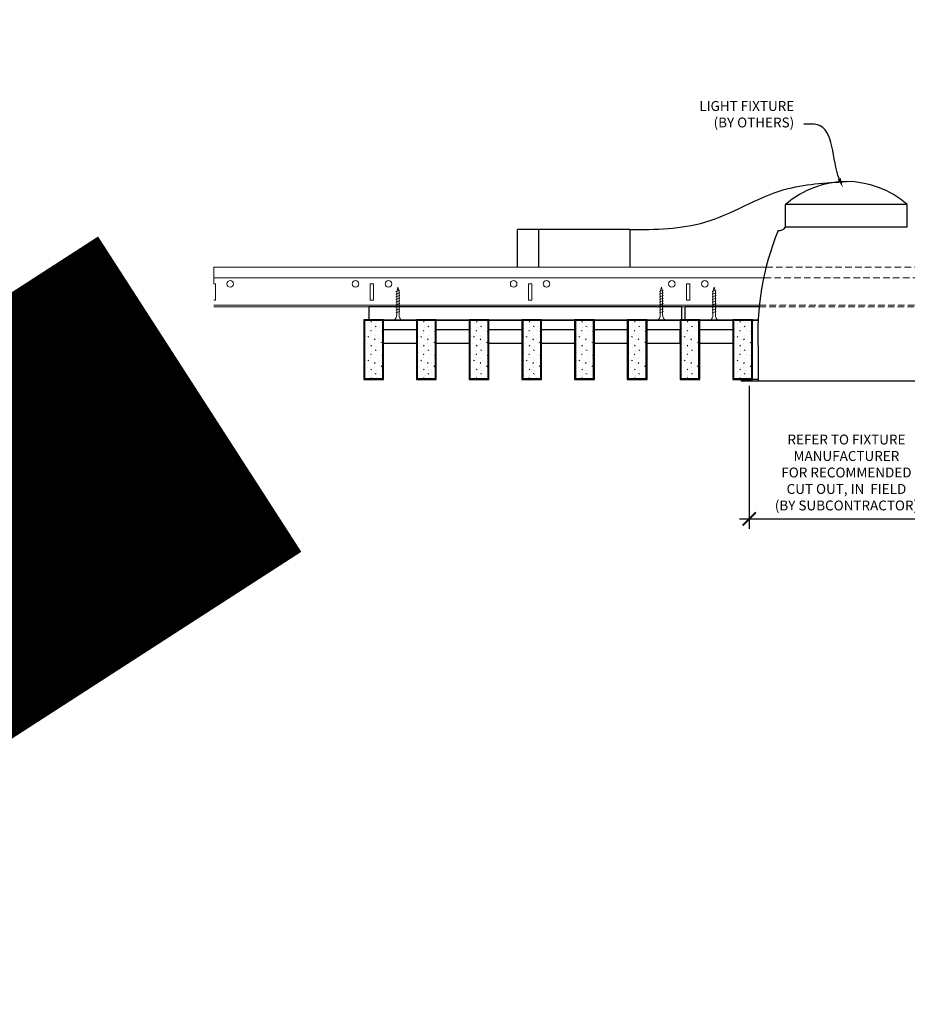
# Model space of a CAD drawing. Units: inches. Extents: x 0 to 3506, y 0 to 1152.
# Drawn here: x 2827 to 2860, y 695 to 733 of the extents above; entities that cross this region are included whole.
import ezdxf
from ezdxf import colors
from ezdxf.entities.mleader import LeaderData, LeaderLine
from ezdxf.enums import TextEntityAlignment as Align
from ezdxf.math import Vec2, Vec3

# ---------------------------------------------------------------- set-up
doc = ezdxf.new("R2010")
doc.units = ezdxf.units.IN
doc.header["$MEASUREMENT"] = 0
doc.header["$PDMODE"] = 3
doc.header["$PDSIZE"] = 0.15625
doc.linetypes.add('HIDDEN', pattern=[0.375, 0.25, -0.125])
doc.layers.get('0').update_dxf_attribs({"lineweight": 25})
for name, color, linetype, lineweight in [('E-LITE-CLNG', 7, 'Continuous', 25), ('Z-ANNO-DIMS', 1, 'Continuous', 25), ('Z-ANNO-NOTE', 7, 'Continuous', 35), ('Z-CLNG-SCRIM', 2, 'Continuous', 50), ('Z-CLNG-SUSP', 3, 'Continuous', 18), ('Z-CLNG-TEES', 3, 'Continuous', 18), ('Z-CLNG-WOOD', 5, 'Continuous', 25), ('Z-CLNG-WOOD-PATT', 2, 'Continuous', 15)]:
    doc.layers.add(name, color=color, linetype=linetype, lineweight=lineweight)
doc.layers.add('Z-ANNO-NPLT', color=252, linetype='Continuous', lineweight=35, plot=False)
doc.styles.add('1-4', font='arial.ttf', dxfattribs={"height": 0.375})
doc.styles.get("Standard").update_dxf_attribs({"font": 'arial.ttf', "height": 0.09375})
doc.dimstyles.new('1-4', dxfattribs={"dimscale": 4, "dimtxt": 0.09375, "dimasz": 0.125, "dimexe": 0.09375, "dimexo": 0.0625, "dimgap": 0.0625, "dimtad": 1, "dimtoh": 1, "dimdec": 5, "dimzin": 3, "dimdsep": 46, "dimlunit": 5, "dimtxsty": '1-4', "dimblk": 'ARCHTICK', "dimcen": 0, "dimdle": 0.09375, "dimclrd": 256, "dimclre": 256, "dimclrt": 256, "dimadec": 1, "dimazin": 0, "dimtfac": 1, "dimtdec": 5, "dimtofl": 0, "dimtmove": 0, "dimatfit": 3, "dimfxl": 0, "dimfrac": 2, "dimtolj": 1, "dimtzin": 0, "dimlwd": -1, "dimlwe": -1, "dimarcsym": 0})

# ---------------------------------------------------------------- blocks, each defined once
blk = doc.blocks.new('_ARCHTICK')
at = {"color": 0, "linetype": 'ByBlock', "const_width": 0.15}
blk.add_lwpolyline([(-0.5, -0.5), (0.5, 0.5)], dxfattribs=at)
blk = doc.blocks.new('*D1')
at = {"layer": 'Defpoints', "color": 0}
for p in [(2854.312, 718.958), (2861.687, 718.958), (2861.687, 713.668)]:
    blk.add_point(p, dxfattribs=at)
at = {"layer": 'Z-ANNO-DIMS'}
for p, q in [((2854.312, 718.708), (2854.312, 713.293)), ((2861.687, 718.708), (2861.687, 713.293)), ((2853.937, 713.668), (2862.062, 713.668))]:
    blk.add_line(p, q, dxfattribs=at)
at = {"layer": 'Z-ANNO-DIMS', "xscale": 0.5, "yscale": 0.5, "zscale": 0.5, "rotation": 180}
blk.add_blockref('_ARCHTICK', (2854.312, 713.668), dxfattribs=at)
at = {"layer": 'Z-ANNO-DIMS', "xscale": 0.5, "yscale": 0.5, "zscale": 0.5}
blk.add_blockref('_ARCHTICK', (2861.687, 713.668), dxfattribs=at)
at = {"layer": 'Z-ANNO-DIMS', "insert": (2858, 715.427), "char_height": 0.375, "attachment_point": 5, "style": '1-4'}
blk.add_mtext('\\A1;REFER TO FIXTURE\\PMANUFACTURER\\PFOR RECOMMENDED \\PCUT OUT, IN  FIELD \\P(BY SUBCONTRACTOR)', dxfattribs=at)

msp = doc.modelspace()

# ---------------------------------------------------------------- hatches: boundary and pattern name
at = {"layer": 'Z-CLNG-WOOD-PATT'}
h = msp.add_hatch(dxfattribs=at)
h.set_pattern_fill('STIP2', color=256, scale=0.9)
h.set_pattern_definition([(0, (0.37445, -286.9418), (0, 0.9), [0, -0.9]), (0, (0.48245, -287.0858), (0, 0.9), [0, -0.9]), (0, (0.43745, -287.3018), (0, 0.9), [0, -0.9]), (0, (0.75245, -287.5088), (0, 0.9), [0, -0.9]), (0, (0.72545, -287.1848), (0, 0.9), [0, -0.9]), (0, (0.96845, -286.9688), (0, 0.9), [0, -0.9]), (0, (0.65345, -286.9058), (0, 0.9), [0, -0.9]), (0, (1.03145, -287.2748), (0, 0.9), [0, -0.9]), (0, (0.98645, -287.5628), (0, 0.9), [0, -0.9]), (0, (0.32045, -287.6978), (0, 0.9), [0, -0.9]), (0, (0.48245, -287.5178), (0, 0.9), [0, -0.9]), (0, (0.60845, -287.6888), (0, 0.9), [0, -0.9]), (0, (1.15745, -287.1128), (0, 0.9), [0, -0.9]), (0, (0.86945, -287.3378), (0, 0.9), [0, -0.9]), (0, (0.79745, -287.0408), (0, 0.9), [0, -0.9]), (0, (0.95045, -287.1218), (0, 0.9), [0, -0.9]), (0, (0.62645, -287.3648), (0, 0.9), [0, -0.9]), (0, (0.87845, -286.8788), (0, 0.9), [0, -0.9]), (0, (1.15745, -287.4098), (0, 0.9), [0, -0.9]), (0, (1.13045, -287.6798), (0, 0.9), [0, -0.9]), (75.9638, (0.45545, -287.21182), (-0.899998252, -2.700000491), [0.0371079, -3.6736875]), (329.0362, (0.60845, -287.02282), (-2.69999822, 1.800002235), [0.052479, -5.1953778]), (338.1986, (0.86945, -287.22982), (2.700000246, -0.899999919), [0.0484668, -4.7981817]), (149.0362, (0.87845, -287.66182), (2.69999822, -1.800002235), [0.052479, -5.1953778]), (53.1301, (0.59945, -287.54482), (1.800000111, 2.699999926), [0.045, -4.455]), (315, (1.07645, -286.8968), (0.90000028, -2e-16), [0.0509121, -1.2218805]), (101.3099, (1.01345, -287.45482), (-0.899997869, 3.600000677), [0.045891, -4.5432261]), (323.1301, (0.34745, -287.41882), (2.699999926, -1.800000111), [0.045, -4.455]), (315, (0.45545, -286.8518), (0.90000028, -2e-16), [0.0381834, -1.2346083])])
h.paths.add_polyline_path([(2839.71875, 718.989593), (2840.40625, 718.989593), (2840.40625, 721.208343), (2839.71875, 721.208343)])
h = msp.add_hatch(dxfattribs=at)
h.set_pattern_fill('STIP2', color=256, scale=0.9)
h.set_pattern_definition([(0, (2.37445, -286.9418), (0, 0.9), [0, -0.9]), (0, (2.48245, -287.0858), (0, 0.9), [0, -0.9]), (0, (2.43745, -287.3018), (0, 0.9), [0, -0.9]), (0, (2.75245, -287.5088), (0, 0.9), [0, -0.9]), (0, (2.72545, -287.1848), (0, 0.9), [0, -0.9]), (0, (2.96845, -286.9688), (0, 0.9), [0, -0.9]), (0, (2.65345, -286.9058), (0, 0.9), [0, -0.9]), (0, (3.03145, -287.2748), (0, 0.9), [0, -0.9]), (0, (2.98645, -287.5628), (0, 0.9), [0, -0.9]), (0, (2.32045, -287.6978), (0, 0.9), [0, -0.9]), (0, (2.48245, -287.5178), (0, 0.9), [0, -0.9]), (0, (2.60845, -287.6888), (0, 0.9), [0, -0.9]), (0, (3.15745, -287.1128), (0, 0.9), [0, -0.9]), (0, (2.86945, -287.3378), (0, 0.9), [0, -0.9]), (0, (2.79745, -287.0408), (0, 0.9), [0, -0.9]), (0, (2.95045, -287.1218), (0, 0.9), [0, -0.9]), (0, (2.62645, -287.3648), (0, 0.9), [0, -0.9]), (0, (2.87845, -286.8788), (0, 0.9), [0, -0.9]), (0, (3.15745, -287.4098), (0, 0.9), [0, -0.9]), (0, (3.13045, -287.6798), (0, 0.9), [0, -0.9]), (75.9638, (2.45545, -287.21182), (-0.899998252, -2.700000491), [0.0371079, -3.6736875]), (329.0362, (2.60845, -287.02282), (-2.69999822, 1.800002235), [0.052479, -5.1953778]), (338.1986, (2.86945, -287.22982), (2.700000246, -0.899999919), [0.0484668, -4.7981817]), (149.0362, (2.87845, -287.66182), (2.69999822, -1.800002235), [0.052479, -5.1953778]), (53.1301, (2.59945, -287.54482), (1.800000111, 2.699999926), [0.045, -4.455]), (315, (3.07645, -286.8968), (0.90000028, -2e-16), [0.0509121, -1.2218805]), (101.3099, (3.01345, -287.45482), (-0.899997869, 3.600000677), [0.045891, -4.5432261]), (323.1301, (2.34745, -287.41882), (2.699999926, -1.800000111), [0.045, -4.455]), (315, (2.45545, -286.8518), (0.90000028, -2e-16), [0.0381834, -1.2346083])])
h.paths.add_polyline_path([(2841.71875, 718.989593), (2842.40625, 718.989593), (2842.40625, 721.208343), (2841.71875, 721.208343)])
h = msp.add_hatch(dxfattribs=at)
h.set_pattern_fill('STIP2', color=256, scale=0.9)
h.set_pattern_definition([(0, (4.37445, -286.9418), (0, 0.9), [0, -0.9]), (0, (4.48245, -287.0858), (0, 0.9), [0, -0.9]), (0, (4.43745, -287.3018), (0, 0.9), [0, -0.9]), (0, (4.75245, -287.5088), (0, 0.9), [0, -0.9]), (0, (4.72545, -287.1848), (0, 0.9), [0, -0.9]), (0, (4.96845, -286.9688), (0, 0.9), [0, -0.9]), (0, (4.65345, -286.9058), (0, 0.9), [0, -0.9]), (0, (5.03145, -287.2748), (0, 0.9), [0, -0.9]), (0, (4.98645, -287.5628), (0, 0.9), [0, -0.9]), (0, (4.32045, -287.6978), (0, 0.9), [0, -0.9]), (0, (4.48245, -287.5178), (0, 0.9), [0, -0.9]), (0, (4.60845, -287.6888), (0, 0.9), [0, -0.9]), (0, (5.15745, -287.1128), (0, 0.9), [0, -0.9]), (0, (4.86945, -287.3378), (0, 0.9), [0, -0.9]), (0, (4.79745, -287.0408), (0, 0.9), [0, -0.9]), (0, (4.95045, -287.1218), (0, 0.9), [0, -0.9]), (0, (4.62645, -287.3648), (0, 0.9), [0, -0.9]), (0, (4.87845, -286.8788), (0, 0.9), [0, -0.9]), (0, (5.15745, -287.4098), (0, 0.9), [0, -0.9]), (0, (5.13045, -287.6798), (0, 0.9), [0, -0.9]), (75.9638, (4.45545, -287.21182), (-0.899998252, -2.700000491), [0.0371079, -3.6736875]), (329.0362, (4.60845, -287.02282), (-2.69999822, 1.800002235), [0.052479, -5.1953778]), (338.1986, (4.86945, -287.22982), (2.700000246, -0.899999919), [0.0484668, -4.7981817]), (149.0362, (4.87845, -287.66182), (2.69999822, -1.800002235), [0.052479, -5.1953778]), (53.1301, (4.59945, -287.54482), (1.800000111, 2.699999926), [0.045, -4.455]), (315, (5.07645, -286.8968), (0.90000028, -2e-16), [0.0509121, -1.2218805]), (101.3099, (5.01345, -287.45482), (-0.899997869, 3.600000677), [0.045891, -4.5432261]), (323.1301, (4.34745, -287.41882), (2.699999926, -1.800000111), [0.045, -4.455]), (315, (4.45545, -286.8518), (0.90000028, -2e-16), [0.0381834, -1.2346083])])
h.paths.add_polyline_path([(2843.71875, 718.989593), (2844.40625, 718.989593), (2844.40625, 721.208343), (2843.71875, 721.208343)])
h = msp.add_hatch(dxfattribs=at)
h.set_pattern_fill('STIP2', color=256, scale=0.9)
h.set_pattern_definition([(0, (6.37445, -286.9418), (0, 0.9), [0, -0.9]), (0, (6.48245, -287.0858), (0, 0.9), [0, -0.9]), (0, (6.43745, -287.3018), (0, 0.9), [0, -0.9]), (0, (6.75245, -287.5088), (0, 0.9), [0, -0.9]), (0, (6.72545, -287.1848), (0, 0.9), [0, -0.9]), (0, (6.96845, -286.9688), (0, 0.9), [0, -0.9]), (0, (6.65345, -286.9058), (0, 0.9), [0, -0.9]), (0, (7.03145, -287.2748), (0, 0.9), [0, -0.9]), (0, (6.98645, -287.5628), (0, 0.9), [0, -0.9]), (0, (6.32045, -287.6978), (0, 0.9), [0, -0.9]), (0, (6.48245, -287.5178), (0, 0.9), [0, -0.9]), (0, (6.60845, -287.6888), (0, 0.9), [0, -0.9]), (0, (7.15745, -287.1128), (0, 0.9), [0, -0.9]), (0, (6.86945, -287.3378), (0, 0.9), [0, -0.9]), (0, (6.79745, -287.0408), (0, 0.9), [0, -0.9]), (0, (6.95045, -287.1218), (0, 0.9), [0, -0.9]), (0, (6.62645, -287.3648), (0, 0.9), [0, -0.9]), (0, (6.87845, -286.8788), (0, 0.9), [0, -0.9]), (0, (7.15745, -287.4098), (0, 0.9), [0, -0.9]), (0, (7.13045, -287.6798), (0, 0.9), [0, -0.9]), (75.9638, (6.45545, -287.21182), (-0.899998252, -2.700000491), [0.0371079, -3.6736875]), (329.0362, (6.60845, -287.02282), (-2.69999822, 1.800002235), [0.052479, -5.1953778]), (338.1986, (6.86945, -287.22982), (2.700000246, -0.899999919), [0.0484668, -4.7981817]), (149.0362, (6.87845, -287.66182), (2.69999822, -1.800002235), [0.052479, -5.1953778]), (53.1301, (6.59945, -287.54482), (1.800000111, 2.699999926), [0.045, -4.455]), (315, (7.07645, -286.8968), (0.90000028, -2e-16), [0.0509121, -1.2218805]), (101.3099, (7.01345, -287.45482), (-0.899997869, 3.600000677), [0.045891, -4.5432261]), (323.1301, (6.34745, -287.41882), (2.699999926, -1.800000111), [0.045, -4.455]), (315, (6.45545, -286.8518), (0.90000028, -2e-16), [0.0381834, -1.2346083])])
h.paths.add_polyline_path([(2845.71875, 718.989593), (2846.40625, 718.989593), (2846.40625, 721.208343), (2845.71875, 721.208343)])
h = msp.add_hatch(dxfattribs=at)
h.set_pattern_fill('STIP2', color=256, scale=0.9)
h.set_pattern_definition([(0, (8.37445, -286.9418), (0, 0.9), [0, -0.9]), (0, (8.48245, -287.0858), (0, 0.9), [0, -0.9]), (0, (8.43745, -287.3018), (0, 0.9), [0, -0.9]), (0, (8.75245, -287.5088), (0, 0.9), [0, -0.9]), (0, (8.72545, -287.1848), (0, 0.9), [0, -0.9]), (0, (8.96845, -286.9688), (0, 0.9), [0, -0.9]), (0, (8.65345, -286.9058), (0, 0.9), [0, -0.9]), (0, (9.03145, -287.2748), (0, 0.9), [0, -0.9]), (0, (8.98645, -287.5628), (0, 0.9), [0, -0.9]), (0, (8.32045, -287.6978), (0, 0.9), [0, -0.9]), (0, (8.48245, -287.5178), (0, 0.9), [0, -0.9]), (0, (8.60845, -287.6888), (0, 0.9), [0, -0.9]), (0, (9.15745, -287.1128), (0, 0.9), [0, -0.9]), (0, (8.86945, -287.3378), (0, 0.9), [0, -0.9]), (0, (8.79745, -287.0408), (0, 0.9), [0, -0.9]), (0, (8.95045, -287.1218), (0, 0.9), [0, -0.9]), (0, (8.62645, -287.3648), (0, 0.9), [0, -0.9]), (0, (8.87845, -286.8788), (0, 0.9), [0, -0.9]), (0, (9.15745, -287.4098), (0, 0.9), [0, -0.9]), (0, (9.13045, -287.6798), (0, 0.9), [0, -0.9]), (75.9638, (8.45545, -287.21182), (-0.899998252, -2.700000491), [0.0371079, -3.6736875]), (329.0362, (8.60845, -287.02282), (-2.69999822, 1.800002235), [0.052479, -5.1953778]), (338.1986, (8.86945, -287.22982), (2.700000246, -0.899999919), [0.0484668, -4.7981817]), (149.0362, (8.87845, -287.66182), (2.69999822, -1.800002235), [0.052479, -5.1953778]), (53.1301, (8.59945, -287.54482), (1.800000111, 2.699999926), [0.045, -4.455]), (315, (9.07645, -286.8968), (0.90000028, -2e-16), [0.0509121, -1.2218805]), (101.3099, (9.01345, -287.45482), (-0.899997869, 3.600000677), [0.045891, -4.5432261]), (323.1301, (8.34745, -287.41882), (2.699999926, -1.800000111), [0.045, -4.455]), (315, (8.45545, -286.8518), (0.90000028, -2e-16), [0.0381834, -1.2346083])])
h.paths.add_polyline_path([(2847.71875, 718.989593), (2848.40625, 718.989593), (2848.40625, 721.208343), (2847.71875, 721.208343)])
h = msp.add_hatch(dxfattribs=at)
h.set_pattern_fill('STIP2', color=256, scale=0.9)
h.set_pattern_definition([(0, (10.37445, -286.9418), (0, 0.9), [0, -0.9]), (0, (10.48245, -287.0858), (0, 0.9), [0, -0.9]), (0, (10.43745, -287.3018), (0, 0.9), [0, -0.9]), (0, (10.75245, -287.5088), (0, 0.9), [0, -0.9]), (0, (10.72545, -287.1848), (0, 0.9), [0, -0.9]), (0, (10.96845, -286.9688), (0, 0.9), [0, -0.9]), (0, (10.65345, -286.9058), (0, 0.9), [0, -0.9]), (0, (11.03145, -287.2748), (0, 0.9), [0, -0.9]), (0, (10.98645, -287.5628), (0, 0.9), [0, -0.9]), (0, (10.32045, -287.6978), (0, 0.9), [0, -0.9]), (0, (10.48245, -287.5178), (0, 0.9), [0, -0.9]), (0, (10.60845, -287.6888), (0, 0.9), [0, -0.9]), (0, (11.15745, -287.1128), (0, 0.9), [0, -0.9]), (0, (10.86945, -287.3378), (0, 0.9), [0, -0.9]), (0, (10.79745, -287.0408), (0, 0.9), [0, -0.9]), (0, (10.95045, -287.1218), (0, 0.9), [0, -0.9]), (0, (10.62645, -287.3648), (0, 0.9), [0, -0.9]), (0, (10.87845, -286.8788), (0, 0.9), [0, -0.9]), (0, (11.15745, -287.4098), (0, 0.9), [0, -0.9]), (0, (11.13045, -287.6798), (0, 0.9), [0, -0.9]), (75.9638, (10.45545, -287.21182), (-0.899998252, -2.700000491), [0.0371079, -3.6736875]), (329.0362, (10.60845, -287.02282), (-2.69999822, 1.800002235), [0.052479, -5.1953778]), (338.1986, (10.86945, -287.22982), (2.700000246, -0.899999919), [0.0484668, -4.7981817]), (149.0362, (10.87845, -287.66182), (2.69999822, -1.800002235), [0.052479, -5.1953778]), (53.1301, (10.59945, -287.54482), (1.800000111, 2.699999926), [0.045, -4.455]), (315, (11.07645, -286.8968), (0.90000028, -2e-16), [0.0509121, -1.2218805]), (101.3099, (11.01345, -287.45482), (-0.899997869, 3.600000677), [0.045891, -4.5432261]), (323.1301, (10.34745, -287.41882), (2.699999926, -1.800000111), [0.045, -4.455]), (315, (10.45545, -286.8518), (0.90000028, -2e-16), [0.0381834, -1.2346083])])
h.paths.add_polyline_path([(2849.71875, 718.989593), (2850.40625, 718.989593), (2850.40625, 721.208343), (2849.71875, 721.208343)])
h = msp.add_hatch(dxfattribs=at)
h.set_pattern_fill('STIP2', color=256, scale=0.9)
h.set_pattern_definition([(0, (12.37445, -286.9418), (0, 0.9), [0, -0.9]), (0, (12.48245, -287.0858), (0, 0.9), [0, -0.9]), (0, (12.43745, -287.3018), (0, 0.9), [0, -0.9]), (0, (12.75245, -287.5088), (0, 0.9), [0, -0.9]), (0, (12.72545, -287.1848), (0, 0.9), [0, -0.9]), (0, (12.96845, -286.9688), (0, 0.9), [0, -0.9]), (0, (12.65345, -286.9058), (0, 0.9), [0, -0.9]), (0, (13.03145, -287.2748), (0, 0.9), [0, -0.9]), (0, (12.98645, -287.5628), (0, 0.9), [0, -0.9]), (0, (12.32045, -287.6978), (0, 0.9), [0, -0.9]), (0, (12.48245, -287.5178), (0, 0.9), [0, -0.9]), (0, (12.60845, -287.6888), (0, 0.9), [0, -0.9]), (0, (13.15745, -287.1128), (0, 0.9), [0, -0.9]), (0, (12.86945, -287.3378), (0, 0.9), [0, -0.9]), (0, (12.79745, -287.0408), (0, 0.9), [0, -0.9]), (0, (12.95045, -287.1218), (0, 0.9), [0, -0.9]), (0, (12.62645, -287.3648), (0, 0.9), [0, -0.9]), (0, (12.87845, -286.8788), (0, 0.9), [0, -0.9]), (0, (13.15745, -287.4098), (0, 0.9), [0, -0.9]), (0, (13.13045, -287.6798), (0, 0.9), [0, -0.9]), (75.9638, (12.45545, -287.21182), (-0.899998252, -2.700000491), [0.0371079, -3.6736875]), (329.0362, (12.60845, -287.02282), (-2.69999822, 1.800002235), [0.052479, -5.1953778]), (338.1986, (12.86945, -287.22982), (2.700000246, -0.899999919), [0.0484668, -4.7981817]), (149.0362, (12.87845, -287.66182), (2.69999822, -1.800002235), [0.052479, -5.1953778]), (53.1301, (12.59945, -287.54482), (1.800000111, 2.699999926), [0.045, -4.455]), (315, (13.07645, -286.8968), (0.90000028, -2e-16), [0.0509121, -1.2218805]), (101.3099, (13.01345, -287.45482), (-0.899997869, 3.600000677), [0.045891, -4.5432261]), (323.1301, (12.34745, -287.41882), (2.699999926, -1.800000111), [0.045, -4.455]), (315, (12.45545, -286.8518), (0.90000028, -2e-16), [0.0381834, -1.2346083])])
h.paths.add_polyline_path([(2851.71875, 718.989593), (2852.40625, 718.989593), (2852.40625, 721.208343), (2851.71875, 721.208343)])
h = msp.add_hatch(dxfattribs=at)
h.set_pattern_fill('STIP2', color=256, scale=0.9)
h.set_pattern_definition([(0, (14.37445, -286.9418), (0, 0.9), [0, -0.9]), (0, (14.48245, -287.0858), (0, 0.9), [0, -0.9]), (0, (14.43745, -287.3018), (0, 0.9), [0, -0.9]), (0, (14.75245, -287.5088), (0, 0.9), [0, -0.9]), (0, (14.72545, -287.1848), (0, 0.9), [0, -0.9]), (0, (14.96845, -286.9688), (0, 0.9), [0, -0.9]), (0, (14.65345, -286.9058), (0, 0.9), [0, -0.9]), (0, (15.03145, -287.2748), (0, 0.9), [0, -0.9]), (0, (14.98645, -287.5628), (0, 0.9), [0, -0.9]), (0, (14.32045, -287.6978), (0, 0.9), [0, -0.9]), (0, (14.48245, -287.5178), (0, 0.9), [0, -0.9]), (0, (14.60845, -287.6888), (0, 0.9), [0, -0.9]), (0, (15.15745, -287.1128), (0, 0.9), [0, -0.9]), (0, (14.86945, -287.3378), (0, 0.9), [0, -0.9]), (0, (14.79745, -287.0408), (0, 0.9), [0, -0.9]), (0, (14.95045, -287.1218), (0, 0.9), [0, -0.9]), (0, (14.62645, -287.3648), (0, 0.9), [0, -0.9]), (0, (14.87845, -286.8788), (0, 0.9), [0, -0.9]), (0, (15.15745, -287.4098), (0, 0.9), [0, -0.9]), (0, (15.13045, -287.6798), (0, 0.9), [0, -0.9]), (75.9638, (14.45545, -287.21182), (-0.899998252, -2.700000491), [0.0371079, -3.6736875]), (329.0362, (14.60845, -287.02282), (-2.69999822, 1.800002235), [0.052479, -5.1953778]), (338.1986, (14.86945, -287.22982), (2.700000246, -0.899999919), [0.0484668, -4.7981817]), (149.0362, (14.87845, -287.66182), (2.69999822, -1.800002235), [0.052479, -5.1953778]), (53.1301, (14.59945, -287.54482), (1.800000111, 2.699999926), [0.045, -4.455]), (315, (15.07645, -286.8968), (0.90000028, -2e-16), [0.0509121, -1.2218805]), (101.3099, (15.01345, -287.45482), (-0.899997869, 3.600000677), [0.045891, -4.5432261]), (323.1301, (14.34745, -287.41882), (2.699999926, -1.800000111), [0.045, -4.455]), (315, (14.45545, -286.8518), (0.90000028, -2e-16), [0.0381834, -1.2346083])])
h.paths.add_polyline_path([(2853.71875, 718.989593), (2854.40625, 718.989593), (2854.40625, 721.208343), (2853.71875, 721.208343)])

# ---------------------------------------------------------------- linework, layer by layer
at = {"layer": 'E-LITE-CLNG'}
for p, q in [((2860.309434, 725.588268), (2855.690566, 725.588268)), ((2855.690566, 724.72223), (2855.690566, 725.588268)), ((2860.309434, 724.72223), (2860.309434, 725.588268)), ((2849.781991, 724.633108), (2845.51462, 724.633108)), ((2845.51462, 723.208343), (2845.51462, 724.633108)), ((2846.317839, 724.633108), (2846.317839, 723.208343)), ((2849.781991, 724.633108), (2849.781991, 723.208343)), ((2860.309434, 724.72223), (2855.690566, 724.72223)), ((2854.649528, 720.103361), (2854.649528, 718.886173)), ((2854.649528, 718.958343), (2854, 718.958343)), ((2854, 718.958343), (2854, 718.886173)), ((2862, 718.886173), (2854, 718.886173))]:
    msp.add_line(p, q, dxfattribs=at)
for centre, radius, start, end in [((2858, 722.942041), 3.512265, 48.8879096, 131.1120904), ((2865.227672, 720.637304), 10.59161, 158.05173, 182.8896129), ((2855.427106, 724.928661), 0.33376, 266.0150608, 322.0338193)]:
    msp.add_arc(centre, radius, start, end, dxfattribs=at)
msp.add_spline([(2849.781991, 724.633108), (2852.631597, 724.916579), (2855.643523, 726.150218), (2858, 726.454306)], degree=3, dxfattribs=at)
at = {"layer": 'Z-CLNG-SCRIM', "lineweight": 40}
msp.add_line((2839.6875, 721.208343), (2854.651434, 721.207749), dxfattribs=at)
at = {"layer": 'Z-CLNG-SUSP'}
for p, q in [((2841.05727, 722.333343), (2840.90727, 722.283343)), ((2851.05727, 722.333343), (2850.90727, 722.283343)), ((2853.05727, 722.333343), (2852.90727, 722.283343)), ((2841.05727, 722.233343), (2840.90727, 722.183343)), ((2841.05727, 722.133343), (2840.90727, 722.083343)), ((2841.05727, 722.033343), (2840.90727, 721.983343)), ((2851.05727, 722.233343), (2850.90727, 722.183343)), ((2851.05727, 722.133343), (2850.90727, 722.083343)), ((2851.05727, 722.033343), (2850.90727, 721.983343)), ((2853.05727, 722.233343), (2852.90727, 722.183343)), ((2853.05727, 722.133343), (2852.90727, 722.083343)), ((2853.05727, 722.033343), (2852.90727, 721.983343)), ((2841.05727, 721.933343), (2840.90727, 721.883343)), ((2841.05727, 721.833343), (2840.90727, 721.783343)), ((2841.05727, 721.733343), (2840.90727, 721.683343)), ((2841.05727, 721.633343), (2840.90727, 721.583343)), ((2851.05727, 721.933343), (2850.90727, 721.883343)), ((2851.05727, 721.833343), (2850.90727, 721.783343)), ((2851.05727, 721.733343), (2850.90727, 721.683343)), ((2851.05727, 721.633343), (2850.90727, 721.583343)), ((2853.05727, 721.933343), (2852.90727, 721.883343)), ((2853.05727, 721.833343), (2852.90727, 721.783343)), ((2853.05727, 721.733343), (2852.90727, 721.683343)), ((2853.05727, 721.633343), (2852.90727, 721.583343)), ((2841.05727, 721.533343), (2840.90727, 721.483343)), ((2851.05727, 721.533343), (2850.90727, 721.483343)), ((2853.05727, 721.533343), (2852.90727, 721.483343))]:
    msp.add_line(p, q, dxfattribs=at)
for points in [[(2840.93727, 721.408343), (2840.93727, 722.270843), (2840.98227, 722.458343), (2841.02727, 722.270843), (2841.02727, 721.408343)], [(2850.93727, 721.408343), (2850.93727, 722.270843), (2850.98227, 722.458343), (2851.02727, 722.270843), (2851.02727, 721.408343)], [(2852.93727, 721.408343), (2852.93727, 722.270843), (2852.98227, 722.458343), (2853.02727, 722.270843), (2853.02727, 721.408343)], [(2841.14477, 721.218343), (2841.14477, 721.208343), (2840.81977, 721.208343), (2840.81977, 721.218343)], [(2851.14477, 721.218343), (2851.14477, 721.208343), (2850.81977, 721.208343), (2850.81977, 721.218343)], [(2853.14477, 721.218343), (2853.14477, 721.208343), (2852.81977, 721.208343), (2852.81977, 721.218343)]]:
    msp.add_lwpolyline(points, dxfattribs=at)
at = {"layer": 'Z-CLNG-SUSP', "extrusion": (0, 0, -1)}
for centre in [(2840.81977, 721.408343), (2850.81977, 721.408343), (2852.81977, 721.408343)]:
    msp.add_ellipse(centre, major_axis=(0, -0.19), ratio=0.618421053, start_param=4.71238898, end_param=6.283185307, dxfattribs=at)
at = {"layer": 'Z-CLNG-SUSP'}
for centre in [(2841.14477, 721.408343), (2851.14477, 721.408343), (2853.14477, 721.408343)]:
    msp.add_ellipse(centre, major_axis=(0, -0.19), ratio=0.618421053, start_param=4.71238898, end_param=6.283185307, dxfattribs=at)
at = {"layer": 'Z-CLNG-TEES'}
for p, q in [((2834, 722.583343), (2834, 723.208343)), ((2834, 723.208343), (2854.95285, 723.208343)), ((2834, 722.802093), (2854.859649, 722.802093)), ((2834, 721.770843), (2854.708036, 721.770843)), ((2834, 721.708343), (2854.690353, 721.708343))]:
    msp.add_line(p, q, dxfattribs=at)
at = {"layer": 'Z-CLNG-TEES', "linetype": 'HIDDEN', "lineweight": 13}
for p, q in [((2854.95285, 723.208343), (2861.04715, 723.208343)), ((2861.140351, 722.802093), (2854.859649, 722.802093)), ((2861.315456, 721.708343), (2854.690353, 721.708343)), ((2854.708036, 721.770843), (2861.296344, 721.770843))]:
    msp.add_line(p, q, dxfattribs=at)
at = {"layer": 'Z-CLNG-TEES'}
msp.add_lwpolyline([(2834, 721.958343), (2834.0625, 721.958343), (2834.0625, 722.583343), (2834, 722.583343)], dxfattribs=at)
for points in [[(2839.9375, 721.958343), (2840.0625, 721.958343), (2840.0625, 722.583343), (2839.9375, 722.583343)], [(2845.9375, 721.958343), (2846.0625, 721.958343), (2846.0625, 722.583343), (2845.9375, 722.583343)], [(2851.9375, 721.958343), (2852.0625, 721.958343), (2852.0625, 722.583343), (2851.9375, 722.583343)]]:
    msp.add_lwpolyline(points, close=True, dxfattribs=at)
for centre in [(2834.625, 722.583343), (2839.375, 722.583343), (2840.625, 722.583343), (2845.375, 722.583343), (2846.625, 722.583343), (2851.375, 722.583343), (2852.625, 722.583343)]:
    msp.add_circle(centre, 0.125, dxfattribs=at)
at = {"layer": 'Z-CLNG-WOOD'}
for p, q in [((2839.71875, 721.208343), (2839.71875, 718.989593)), ((2840.40625, 718.989593), (2840.40625, 721.208343)), ((2841.71875, 721.208343), (2841.71875, 718.989593)), ((2842.40625, 718.989593), (2842.40625, 721.208343)), ((2843.71875, 721.208343), (2843.71875, 718.989593)), ((2844.40625, 718.989593), (2844.40625, 721.208343)), ((2845.71875, 721.208343), (2845.71875, 718.989593)), ((2846.40625, 718.989593), (2846.40625, 721.208343)), ((2847.71875, 721.208343), (2847.71875, 718.989593)), ((2848.40625, 718.989593), (2848.40625, 721.208343)), ((2849.71875, 721.208343), (2849.71875, 718.989593)), ((2850.40625, 718.989593), (2850.40625, 721.208343)), ((2851.71875, 721.208343), (2851.71875, 718.989593)), ((2852.40625, 718.989593), (2852.40625, 721.208343)), ((2853.71875, 721.208343), (2853.71875, 718.989593)), ((2854.40625, 718.989593), (2854.40625, 721.208343)), ((2839.6875, 718.989593), (2840.4375, 718.989593)), ((2841.6875, 718.989593), (2842.4375, 718.989593)), ((2843.6875, 718.989593), (2844.4375, 718.989593)), ((2845.6875, 718.989593), (2846.4375, 718.989593)), ((2847.6875, 718.989593), (2848.4375, 718.989593)), ((2849.6875, 718.989593), (2850.4375, 718.989593)), ((2851.6875, 718.989593), (2852.4375, 718.989593)), ((2853.6875, 718.989593), (2854.4375, 718.989593))]:
    msp.add_line(p, q, dxfattribs=at)
for points in [[(2839.875, 721.208343), (2851.75, 721.208343), (2851.75, 721.708343), (2839.875, 721.708343)], [(2840.4375, 718.958343), (2840.4375, 721.208343), (2839.6875, 721.208343), (2839.6875, 718.958343)], [(2842.4375, 718.958343), (2842.4375, 721.208343), (2841.6875, 721.208343), (2841.6875, 718.958343)], [(2844.4375, 718.958343), (2844.4375, 721.208343), (2843.6875, 721.208343), (2843.6875, 718.958343)], [(2846.4375, 718.958343), (2846.4375, 721.208343), (2845.6875, 721.208343), (2845.6875, 718.958343)], [(2848.4375, 718.958343), (2848.4375, 721.208343), (2847.6875, 721.208343), (2847.6875, 718.958343)], [(2850.4375, 718.958343), (2850.4375, 721.208343), (2849.6875, 721.208343), (2849.6875, 718.958343)], [(2852.4375, 718.958343), (2852.4375, 721.208343), (2851.6875, 721.208343), (2851.6875, 718.958343)], [(2854.4375, 718.958343), (2854.4375, 721.208343), (2853.6875, 721.208343), (2853.6875, 718.958343)]]:
    msp.add_lwpolyline(points, close=True, dxfattribs=at)
for points in [[(2854.690353, 721.708343), (2851.875, 721.708343), (2851.875, 721.208343), (2854.651434, 721.207749)], [(2841.6875, 720.833343), (2840.4375, 720.833343)], [(2843.6875, 720.833343), (2842.4375, 720.833343)], [(2845.6875, 720.833343), (2844.4375, 720.833343)], [(2847.6875, 720.833343), (2846.4375, 720.833343)], [(2849.6875, 720.833343), (2848.4375, 720.833343)], [(2850.4375, 720.333343), (2851.6875, 720.333343), (2851.6875, 720.833343), (2850.4375, 720.833343)], [(2853.6875, 720.833343), (2852.4375, 720.833343)], [(2840.4375, 720.333343), (2841.6875, 720.333343)], [(2842.4375, 720.333343), (2843.6875, 720.333343)], [(2844.4375, 720.333343), (2845.6875, 720.333343)], [(2846.4375, 720.333343), (2847.6875, 720.333343)], [(2848.4375, 720.333343), (2849.6875, 720.333343)], [(2852.4375, 720.333343), (2853.6875, 720.333343)]]:
    msp.add_lwpolyline(points, dxfattribs=at)

# ---------------------------------------------------------------- texts
at = {"layer": 'Z-ANNO-NPLT'}
msp.add_text('3/4" THICK MEMBERS', height=132, rotation=32.8258798, dxfattribs=at).set_placement((1799.121241, 125.615812), align=Align.TOP_LEFT)

# ---------------------------------------------------------------- dimensions: what is measured, and where the dimension line sits
at = {"layer": 'Z-ANNO-DIMS'}
dim = msp.add_linear_dim(base=(2861.6875, 713.667992), p1=(2854.3125, 718.958343), p2=(2861.6875, 718.958343), text='REFER TO FIXTURE\\PMANUFACTURER\\PFOR RECOMMENDED \\PCUT OUT, IN  FIELD \\P(BY SUBCONTRACTOR)', dimstyle='1-4', override={"dimlunit": 4, "dimpost": ''}, dxfattribs=at)
dim.commit()
dim.dimension.update_dxf_attribs({"geometry": '*D1', "text_midpoint": (2858, 715.427115)})

# ---------------------------------------------------------------- leaders
at = {"layer": 'Z-ANNO-NOTE'}
ml = msp.add_multileader_mtext('Standard', dxfattribs=at)
ml.set_content('LIGHT FIXTURE\\P(BY OTHERS)', color=256, style='1-4')
ml.set_leader_properties()
ml.build(insert=Vec2(0, 0))
ml.multileader.update_dxf_attribs({"leader_type": 2, "text_right_attachment_type": 3, "dogleg_length": 0.36, "arrow_head_size": 0.375, "scale": 4})
ctx = ml.context
ctx.base_point, ctx.scale, ctx.char_height, ctx.arrow_head_size, ctx.landing_gap_size, ctx.plane_origin = Vec3(2851.794783, 729.266438), 4, 0.375, 0.375, 0.36, Vec3(2857.864872, 725.755957)
ctx.right_attachment, ctx.text_align_type = 3, 2
notes = []
notes.append((ctx, [(0, (1, 1, 0), (2857.81759, 728.628392), (-1, 0), 1.44, [(0, [(2857.864872, 726.223272), (2856.896088, 728.611848)], 0, [])])]))
ctx.mtext.insert, ctx.mtext.alignment, ctx.mtext.flow_direction = Vec3(2856.01759, 729.509062), 3, 5
for ctx, leaders in notes:
    for number, flags, end, landing, length, lines in leaders:
        leader = LeaderData()
        leader.index, (leader.has_last_leader_line, leader.has_dogleg_vector, leader.attachment_direction) = number, flags
        leader.last_leader_point, leader.dogleg_vector, leader.dogleg_length = Vec3(end), Vec3(landing), length
        for number, points, colour, breaks in lines:
            line = LeaderLine()
            line.index, line.vertices, line.color, line.breaks = number, Vec3.list(points), colors.encode_raw_color(colour), breaks
            leader.lines.append(line)
        ctx.leaders.append(leader)

doc.saveas('drawing.dxf')
